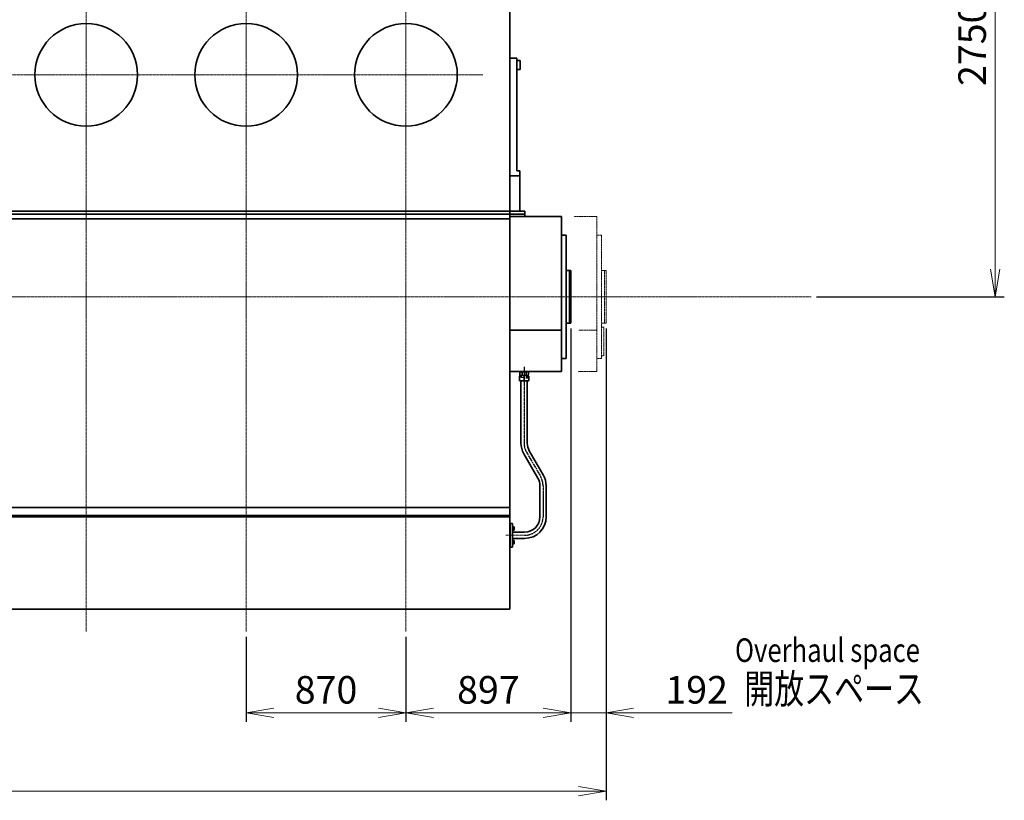
# Model space of a CAD drawing. Extents: x -23067 to 60377, y -15949 to 37483.
# Drawn here: x -7924 to -2566, y 10747 to 14997 of the extents above; entities that cross this region are included whole.
import ezdxf

# ---------------------------------------------------------------- set-up
doc = ezdxf.new("R2010")
doc.units = 0
doc.header["$LTSCALE"] = 5
doc.header["$PDMODE"] = 1
doc.linetypes.add('CENTER', pattern=[2, 1.25, -0.25, 0.25, -0.25])
doc.linetypes.add('PHANTOM', pattern=[2.5, 1.25, -0.25, 0.25, -0.25, 0.25, -0.25])
doc.layers.get('0').update_dxf_attribs({"linetype": 'CONTINUOUS'})
doc.layers.get('Defpoints').update_dxf_attribs({"linetype": 'CONTINUOUS'})
doc.layers.add('00_COMPONENTS', color=7, linetype='CONTINUOUS')
for name, color, linetype, lineweight in [('CENT001', 2, 'CENTER', 18), ('center', 2, 'CENTER', 18), ('DIM001', 7, 'CONTINUOUS', 18), ('LINE001', 2, 'CONTINUOUS', 18), ('LINE002', 4, 'CONTINUOUS', 35), ('LINE003', 3, 'CONTINUOUS', 53), ('PHAN001', 1, 'PHANTOM', 18), ('TXT001', 7, 'CONTINUOUS', 18), ('実線', 4, 'CONTINUOUS', 35)]:
    doc.layers.add(name, color=color, linetype=linetype, lineweight=lineweight)
doc.styles.add('Dim_std', font='simplex.shx', dxfattribs={"width": 0.8, "bigfont": 'extfont.shx'})
doc.styles.get("Standard").update_dxf_attribs({"font": 'simplex.shx', "bigfont": 'extfont.shx'})
doc.dimstyles.new('S1-50', dxfattribs={"dimscale": 50, "dimtxt": 3, "dimasz": 3, "dimexe": 1, "dimexo": 0.6, "dimgap": 1, "dimtad": 3, "dimzin": 9, "dimdsep": 46, "dimtxsty": 'Dim_std', "dimblk1": 'OPEN', "dimblk2": 'OPEN', "dimsah": 1, "dimcen": 0, "dimclrd": 256, "dimclre": 256, "dimclrt": 256, "dimazin": 2, "dimtfac": 1, "dimtmove": 0, "dimatfit": 0, "dimldrblk": 'OPEN', "dimfxl": 1, "dimtfill": 1, "dimtolj": 1, "dimtzin": 0, "dimlwd": -1, "dimarcsym": 0})

# ---------------------------------------------------------------- blocks, each defined once
blk = doc.blocks.new('_OPEN')
at = {"color": 0, "linetype": 'ByBlock'}
for p, q in [((-1, 0.167), (0, 0)), ((0, 0), (-1, -0.167)), ((0, 0), (-1, 0))]:
    blk.add_line(p, q, dxfattribs=at)
blk = doc.blocks.new('*D62')
at = {"layer": 'Defpoints', "color": 0, "ltscale": 0.5, "transparency": 16777216}
for p in [(-4925.1, 13345.2), (-5822.1, 11666.8), (-4925.1, 11223.7)]:
    blk.add_point(p, dxfattribs=at)
at = {"layer": 'DIM001', "lineweight": -2, "ltscale": 0.5, "transparency": 16777216}
for p, q in [((-4925.1, 13315.2), (-4925.1, 11173.7)), ((-5822.1, 11636.8), (-5822.1, 11173.7))]:
    blk.add_line(p, q, dxfattribs=at)
at = {"layer": 'DIM001', "ltscale": 0.5, "transparency": 16777216}
blk.add_line((-5672.1, 11223.7), (-5075.1, 11223.7), dxfattribs=at)
at = {"layer": 'DIM001', "ltscale": 0.5, "transparency": 16777216, "xscale": 150, "yscale": 150, "zscale": 150, "rotation": 180}
blk.add_blockref('_OPEN', (-5822.1, 11223.7), dxfattribs=at)
at = {"layer": 'DIM001', "ltscale": 0.5, "transparency": 16777216, "xscale": 150, "yscale": 150, "zscale": 150}
blk.add_blockref('_OPEN', (-4925.1, 11223.7), dxfattribs=at)
at = {"layer": 'DIM001', "ltscale": 0.5, "transparency": 16777216, "insert": (-5373.6, 11348.7), "char_height": 150, "attachment_point": 5, "style": 'Dim_std', "bg_fill": 3, "box_fill_scale": 1.1, "bg_fill_color": 9, "bg_fill_true_color": 13158600, "bg_fill_transparency": 0}
blk.add_mtext('\\A1;897', dxfattribs=at)
blk = doc.blocks.new('*D86')
at = {"layer": 'Defpoints', "color": 0, "ltscale": 0.5, "transparency": 16777216}
for p in [(-3817.4, 16238), (-2615.8, 16238), (-3617.6, 13488)]:
    blk.add_point(p, dxfattribs=at)
at = {"layer": 'DIM001', "lineweight": -2, "ltscale": 0.5, "transparency": 16777216}
for p, q in [((-3787.4, 16238), (-2565.8, 16238)), ((-3587.6, 13488), (-2565.8, 13488))]:
    blk.add_line(p, q, dxfattribs=at)
at = {"layer": 'DIM001', "ltscale": 0.5, "transparency": 16777216}
blk.add_line((-2615.8, 13638), (-2615.8, 16088), dxfattribs=at)
at = {"layer": 'DIM001', "ltscale": 0.5, "transparency": 16777216, "xscale": 150, "yscale": 150, "zscale": 150}
for p, rotation in [((-2615.8, 16238), 90), ((-2615.8, 13488), 270)]:
    blk.add_blockref('_OPEN', p, dxfattribs=dict(at, rotation=rotation))
at = {"layer": 'DIM001', "ltscale": 0.5, "transparency": 16777216, "insert": (-2740.8, 14863), "char_height": 150, "attachment_point": 5, "rotation": 90, "style": 'Dim_std', "bg_fill": 3, "box_fill_scale": 1.1, "bg_fill_color": 9, "bg_fill_true_color": 13158600, "bg_fill_transparency": 0}
blk.add_mtext('\\A1;2750', dxfattribs=at)
blk = doc.blocks.new('*D92')
at = {"layer": 'Defpoints', "color": 0, "ltscale": 0.5, "transparency": 16777216}
for p in [(-6692.1, 11666.8), (-5822.1, 11666.8), (-5822.1, 11223.7)]:
    blk.add_point(p, dxfattribs=at)
at = {"layer": 'DIM001', "lineweight": -2, "ltscale": 0.5, "transparency": 16777216}
for p, q in [((-6692.1, 11636.8), (-6692.1, 11173.7)), ((-5822.1, 11636.8), (-5822.1, 11173.7))]:
    blk.add_line(p, q, dxfattribs=at)
at = {"layer": 'DIM001', "ltscale": 0.5, "transparency": 16777216}
blk.add_line((-6542.1, 11223.7), (-5972.1, 11223.7), dxfattribs=at)
at = {"layer": 'DIM001', "ltscale": 0.5, "transparency": 16777216, "xscale": 150, "yscale": 150, "zscale": 150, "rotation": 180}
blk.add_blockref('_OPEN', (-6692.1, 11223.7), dxfattribs=at)
at = {"layer": 'DIM001', "ltscale": 0.5, "transparency": 16777216, "xscale": 150, "yscale": 150, "zscale": 150}
blk.add_blockref('_OPEN', (-5822.1, 11223.7), dxfattribs=at)
at = {"layer": 'DIM001', "ltscale": 0.5, "transparency": 16777216, "insert": (-6257.1, 11348.7), "char_height": 150, "attachment_point": 5, "style": 'Dim_std', "bg_fill": 3, "box_fill_scale": 1.1, "bg_fill_color": 9, "bg_fill_true_color": 13158600, "bg_fill_transparency": 0}
blk.add_mtext('\\A1;870', dxfattribs=at)
blk = doc.blocks.new('*D93')
at = {"layer": 'Defpoints', "color": 0, "ltscale": 0.5, "transparency": 16777216}
for p in [(-11674.1, 13067.4), (-4733.1, 12896.2), (-4733.1, 10797.1)]:
    blk.add_point(p, dxfattribs=at)
at = {"layer": 'DIM001', "lineweight": -2, "ltscale": 0.5, "transparency": 16777216}
for p, q in [((-11674.1, 13037.4), (-11674.1, 10747.1)), ((-4733.1, 12866.2), (-4733.1, 10747.1))]:
    blk.add_line(p, q, dxfattribs=at)
at = {"layer": 'DIM001', "color": 0, "ltscale": 0.5, "transparency": 16777216}
blk.add_line((-11524.1, 10797.1), (-4883.1, 10797.1), dxfattribs=at)
at = {"layer": 'DIM001', "color": 0, "ltscale": 0.5, "transparency": 16777216, "xscale": 150, "yscale": 150, "zscale": 150, "rotation": 180}
blk.add_blockref('_OPEN', (-11674.1, 10797.1), dxfattribs=at)
at = {"layer": 'DIM001', "color": 0, "ltscale": 0.5, "transparency": 16777216, "xscale": 150, "yscale": 150, "zscale": 150}
blk.add_blockref('_OPEN', (-4733.1, 10797.1), dxfattribs=at)
at = {"layer": 'DIM001', "color": 0, "ltscale": 0.5, "transparency": 16777216, "insert": (-8203.6, 10922.1), "char_height": 150, "attachment_point": 5, "style": 'Dim_std', "bg_fill": 3, "box_fill_scale": 1.1, "bg_fill_color": 9, "bg_fill_true_color": 13158600, "bg_fill_transparency": 0}
blk.add_mtext('\\A1;6941', dxfattribs=at)
blk = doc.blocks.new('A$C3F8C3D2E')
at = {"layer": 'LINE002'}
for p, q in [((-24.1, 1298.8), (-63, 1298.8)), ((-24.1, 1298.8), (-24.1, 685.2)), ((-6, 1237.3), (-24.1, 1237.3)), ((-8.5, 659.3), (-63, 659.3)), ((-8.5, 685.2), (-24.1, 685.2)), ((-8.5, 659.3), (-8.5, 685.2)), ((-8.5, 659.3), (-8.5, 467)), ((18.3, 467), (-63, 467)), ((18.3, 450), (-63, 450)), ((218.8, 437), (-63, 437)), ((18.3, 467), (18.3, 437)), ((218.8, 437), (218.8, -407)), ((243.5, 336.3), (218.8, 336.3)), ((243.5, 336.3), (243.5, -336.3)), ((269, 142.8), (243, 142.8)), ((261.2, 142.8), (261.2, -142.8)), ((269, 142.8), (269, -142.8)), ((269, -142.8), (243, -142.8)), ((218.8, -181.7), (-63, -181.7)), ((243.5, -336.3), (218.8, -336.3)), ((218.8, -407), (-63, -407))]:
    blk.add_line(p, q, dxfattribs=at)
at = {"layer": 'LINE002', "ltscale": 0.5}
for q in [(-24.1, 1285.8), (-6, 1237.3)]:
    blk.add_line((-6, 1285.8), q, dxfattribs=at)
blk = doc.blocks.new('*D97')
at = {"layer": 'Defpoints', "color": 0, "ltscale": 0.5, "transparency": 16777216}
for p in [(-4733.1, 13345.2), (-4925.1, 12025.7), (-4733.1, 11223.7)]:
    blk.add_point(p, dxfattribs=at)
at = {"layer": 'DIM001', "lineweight": -2, "ltscale": 0.5, "transparency": 16777216}
for p, q in [((-4733.1, 13315.2), (-4733.1, 11173.7)), ((-4925.1, 11995.7), (-4925.1, 11173.7))]:
    blk.add_line(p, q, dxfattribs=at)
at = {"layer": 'DIM001', "ltscale": 0.5, "transparency": 16777216}
for p, q in [((-5075.1, 11223.7), (-5225.1, 11223.7)), ((-4925.1, 11223.7), (-4733.1, 11223.7)), ((-4583.1, 11223.7), (-4047.4, 11223.7))]:
    blk.add_line(p, q, dxfattribs=at)
at = {"layer": 'DIM001', "ltscale": 0.5, "transparency": 16777216, "xscale": 150, "yscale": 150, "zscale": 150}
blk.add_blockref('_OPEN', (-4925.1, 11223.7), dxfattribs=at)
at = {"layer": 'DIM001', "ltscale": 0.5, "transparency": 16777216, "xscale": 150, "yscale": 150, "zscale": 150, "rotation": 180}
blk.add_blockref('_OPEN', (-4733.1, 11223.7), dxfattribs=at)
at = {"layer": 'DIM001', "ltscale": 0.5, "transparency": 16777216, "insert": (-4240.3, 11348.7), "char_height": 150, "attachment_point": 5, "style": 'Dim_std', "bg_fill": 3, "box_fill_scale": 1.1, "bg_fill_color": 9, "bg_fill_true_color": 13158600, "bg_fill_transparency": 0}
blk.add_mtext('\\A1;192', dxfattribs=at)
blk = doc.blocks.new('A$C1B480267')
at = {"layer": '00_COMPONENTS', "color": 2, "linetype": 'CENTER'}
for p, q in [((-103, 916.5), (-103, 501.8)), ((-89.6, 451.8), (-13.4, 319.8)), ((0, 269.8), (0, 100))]:
    blk.add_line(p, q, dxfattribs=at)
for centre, start, end in [((-3, 501.8), 180, 210), ((-100, 269.8), 0, 30), ((-100, 100), 270, 0)]:
    blk.add_arc(centre, 100, start, end, dxfattribs=at)
at = {"layer": 'LINE001'}
for p, q in [((-128, 860.6), (-119.4, 859.8)), ((-119.4, 859.8), (-108.4, 859.1)), ((-116.8, 859.7), (-116.8, 870)), ((-108.4, 859.1), (-99.3, 857.4)), ((-89.2, 855.6), (-89.2, 870)), ((-99.3, 857.4), (-90.6, 855.6)), ((-90.6, 855.6), (-81.8, 855.4)), ((-81.8, 855.4), (-78, 856.2))]:
    blk.add_line(p, q, dxfattribs=at)
at = {"layer": 'LINE002'}
for p, q in [((-128, 866), (-125.5, 866)), ((-128, 841), (-128, 866)), ((-126, 891), (-124.8, 891)), ((-126, 889), (-126, 891)), ((-126, 887), (-123.5, 887)), ((-126, 887), (-126, 875)), ((-125.5, 875), (-126, 875)), ((-125.5, 875), (-125.5, 866)), ((-124.8, 891), (-120, 891)), ((-124.8, 891), (-124.8, 890)), ((-124.8, 890), (-118.1, 890)), ((-123.5, 890), (-123.5, 887)), ((-120, 891), (-115, 891)), ((-120, 891), (-120, 890)), ((-120, 870), (-86, 870)), ((-120, 870), (-120, 859.9)), ((-119.6, 890), (-86.4, 890)), ((-114, 870), (-114, 891)), ((-103, 870), (-103, 858.1)), ((-103, 841), (-103, 858.1)), ((-92, 870), (-92, 891)), ((-91, 891), (-86, 891)), ((-87.9, 890), (-81.2, 890)), ((-86, 891), (-81.2, 891)), ((-86, 891), (-86, 890)), ((-86, 855.5), (-86, 870)), ((-82.5, 890), (-82.5, 887)), ((-80.3, 889), (-82.5, 889.1)), ((-82.5, 887), (-80, 887)), ((-81.2, 891), (-80, 891)), ((-81.2, 891), (-81.2, 890)), ((-80, 875), (-80.5, 875)), ((-80.5, 875), (-80.5, 866)), ((-80.5, 866), (-78, 866)), ((-80, 889), (-80.3, 889)), ((-80, 889), (-80, 891)), ((-80, 887), (-80, 875)), ((-78, 841), (-78, 866)), ((-128, 841), (-78, 841)), ((-120, 841), (-120, 501.8)), ((-86, 841), (-86, 501.8)), ((-104.3, 443.3), (-28.1, 311.3)), ((-74.9, 460.3), (1.3, 328.3)), ((-17, 269.8), (-17, 100)), ((17, 269.8), (17, 100)), ((-181, 65), (-165.5, 65)), ((-181, -65), (-181, 65)), ((-179.5, 65), (-179.5, -65)), ((-165.5, 65), (-165.5, -65)), ((-157.5, 46.6), (-165.5, 46.6)), ((-157.5, 37.1), (-165.5, 37.1)), ((-157.5, 27.6), (-165.5, 27.6)), ((-100, 17), (-165.5, 17)), ((-157.5, 27.6), (-157.5, 46.6)), ((-100, -17), (-165.5, -17)), ((-157.5, -27.6), (-165.5, -27.6)), ((-157.5, -37.1), (-165.5, -37.1)), ((-157.5, -46.6), (-165.5, -46.6)), ((-157.5, -46.6), (-157.5, -27.6)), ((-181, -65), (-165.5, -65))]:
    blk.add_line(p, q, dxfattribs=at)
blk.add_lwpolyline([(-123.5, 889.1), (-124.3, 889.1), (-126, 889)], dxfattribs=at)
for centre, radius, start, end in [((-3, 501.8), 117, 180, 210), ((-3, 501.8), 83, 180, 210), ((-100, 269.8), 117, 0, 30), ((-100, 269.8), 83, 0, 30), ((-100, 100), 117, 270, 0), ((-100, 100), 83, 270, 0)]:
    blk.add_arc(centre, radius, start, end, dxfattribs=at)
blk = doc.blocks.new('A$C77B54E75')
at = {"layer": 'CENT001'}
blk.add_line((646, -2506.2), (542.9, -2506.2), dxfattribs=at)
at = {"layer": 'DIM001', "ltscale": 0.5}
blk.add_blockref('A$C1B480267', (746, -2506.2), dxfattribs=at)

msp = doc.modelspace()

# ---------------------------------------------------------------- linework, layer by layer
at = {"layer": 'center'}
for p, q in [((-6692.144, 11666.7545), (-6692.144, 21985.985)), ((-7562.144, 11666.7545), (-7562.144, 21935.9855)), ((-5822.143, 11666.7545), (-5822.143, 21850.985)), ((-5403.4365, 14696.1589), (-10636.0425, 14696.1589)), ((-3617.6421, 13487.985), (-12175.841, 13487.985))]:
    msp.add_line(p, q, dxfattribs=at)
at = {"layer": 'LINE002', "ltscale": 0.5}
for p, q in [((-11319.1445, 13954.985), (-5257.145, 13954.985)), ((-11319.1445, 13937.985), (-5257.145, 13937.985)), ((-11319.1445, 13911.985), (-5257.145, 13911.985)), ((-11319.1445, 12340.985), (-5257.145, 12340.985)), ((-11319.1445, 12297.985), (-5257.145, 12297.985))]:
    msp.add_line(p, q, dxfattribs=at)
at = {"layer": 'PHAN001'}
for p, q in [((-4783.3382, 13925.004), (-4908.8183, 13925.004)), ((-4758.6743, 13824.2655), (-4783.3382, 13824.2655)), ((-4733.145, 13630.776), (-4759.107, 13630.776))]:
    msp.add_line(p, q, dxfattribs=at)
at = {"layer": '実線'}
msp.add_line((-5257.145, 11787.985), (-5257.145, 16087.987), dxfattribs=at)
for centre in [(-7562.144, 14696.1589), (-6692.144, 14696.1589), (-5822.143, 14696.1589)]:
    msp.add_circle(centre, 279.411, dxfattribs=at)

# ---------------------------------------------------------------- texts
at = {"layer": 'DIM001', "ltscale": 0.5, "style": 'Dim_std', "width": 0.8}
msp.add_text('Overhaul space', height=128, dxfattribs=at).set_placement((-4031.4365, 11500.5273))
at = {"layer": 'TXT001', "linetype": 'ByBlock', "width": 0.746686}
msp.add_text('開放スペース', height=160, dxfattribs=at).set_placement((-3981.1552, 11274.2104))

# ---------------------------------------------------------------- next in the draw order: dimensions: what is measured, and where the dimension line sits
at = {"layer": 'DIM001', "ltscale": 0.5}
dim = msp.add_linear_dim(base=(-2615.7762, 16237.985), p1=(-3617.6421, 13487.985), p2=(-3817.3986, 16237.985), angle=90, dimstyle='S1-50', override={"dimtxsty": 'Dim_std'}, dxfattribs=at)
dim.commit()
dim.dimension.update_dxf_attribs({"geometry": '*D86', "text_midpoint": (-2740.7762, 14862.985)})
dim = msp.add_linear_dim(base=(-4925.145, 11223.724), p1=(-5822.143, 11666.7545), p2=(-4925.145, 13345.194), dimstyle='S1-50', override={"dimtxsty": 'Dim_std'}, dxfattribs=at)
dim.commit()
dim.dimension.update_dxf_attribs({"geometry": '*D62', "text_midpoint": (-5373.644, 11348.724)})

# ---------------------------------------------------------------- next in the draw order: linework, layer by layer
at = {"layer": 'LINE002', "ltscale": 0.5}
for p, q in [((-4950.6743, 13359.1537), (-4950.6743, 13204.1537)), ((-11319.1445, 12290.985), (-5257.145, 12290.985))]:
    msp.add_line(p, q, dxfattribs=at)

# ---------------------------------------------------------------- next in the draw order: dimensions: what is measured, and where the dimension line sits
at = {"layer": 'DIM001', "ltscale": 0.5}
dim = msp.add_linear_dim(base=(-5822.143, 11223.724), p1=(-6692.144, 11666.7545), p2=(-5822.143, 11666.7545), dimstyle='S1-50', override={"dimtxsty": 'Dim_std'}, dxfattribs=at)
dim.commit()
dim.dimension.update_dxf_attribs({"geometry": '*D92', "text_midpoint": (-6257.1435, 11348.724)})

# ---------------------------------------------------------------- next in the draw order: dimensions: what is measured, and where the dimension line sits
dim = msp.add_linear_dim(base=(-4733.145, 10797.0877), p1=(-11674.1445, 13067.394), p2=(-4733.145, 12896.2153), dimstyle='S1-50', override={"dimtxsty": 'Dim_std', "dimclrd": 0, "dimclrt": 0, "dimarcsym": 1}, dxfattribs=at)
dim.commit()
dim.dimension.update_dxf_attribs({"geometry": '*D93', "text_midpoint": (-8203.6448, 10922.0877)})

# ---------------------------------------------------------------- next in the draw order: linework, layer by layer
at = {"layer": '実線'}
msp.add_line((-11319.1445, 11787.985), (-5257.145, 11787.985), dxfattribs=at)

# ---------------------------------------------------------------- next in the draw order: block references
at = {"layer": 'LINE001', "ltscale": 0.5}
msp.add_blockref('A$C3F8C3D2E', (-5194.145, 13487.985), dxfattribs=at)

# ---------------------------------------------------------------- next in the draw order: dimensions: what is measured, and where the dimension line sits
at = {"layer": 'DIM001', "ltscale": 0.5}
dim = msp.add_linear_dim(base=(-4733.145, 11223.724), p1=(-4925.145, 12025.6516), p2=(-4733.145, 13345.194), dimstyle='S1-50', override={"dimtxsty": 'Dim_std'}, dxfattribs=at)
dim.commit()
dim.dimension.update_dxf_attribs({"geometry": '*D97', "text_midpoint": (-4240.2879, 11348.724)})

# ---------------------------------------------------------------- next in the draw order: linework, layer by layer
at = {"layer": 'PHAN001'}
for p, q in [((-4783.3382, 13925.004), (-4783.3382, 13080.985)), ((-4758.6743, 13824.2655), (-4758.6743, 13151.7045)), ((-4740.9336, 13630.776), (-4740.9336, 13345.194)), ((-4733.145, 13630.776), (-4733.145, 13345.194)), ((-4733.145, 13345.194), (-4759.107, 13345.194)), ((-4783.3382, 13306.251), (-4883.6096, 13306.251)), ((-4758.6743, 13151.7045), (-4783.3382, 13151.7045)), ((-4783.3382, 13080.985), (-4885.4108, 13080.985))]:
    msp.add_line(p, q, dxfattribs=at)
at = {"layer": 'PHAN001', "ltscale": 0.5}
for p, q in [((-4744.6743, 13322.5967), (-4758.6743, 13322.5967)), ((-4744.6743, 13167.5967), (-4744.6743, 13322.5967)), ((-4758.6743, 13167.5967), (-4744.6743, 13167.5967))]:
    msp.add_line(p, q, dxfattribs=at)

# ---------------------------------------------------------------- next in the draw order: block references
at = {"layer": 'LINE003', "ltscale": 0.5}
msp.add_blockref('A$C77B54E75', (-5822.143, 14696.1589), dxfattribs=at)

doc.saveas('drawing.dxf')
